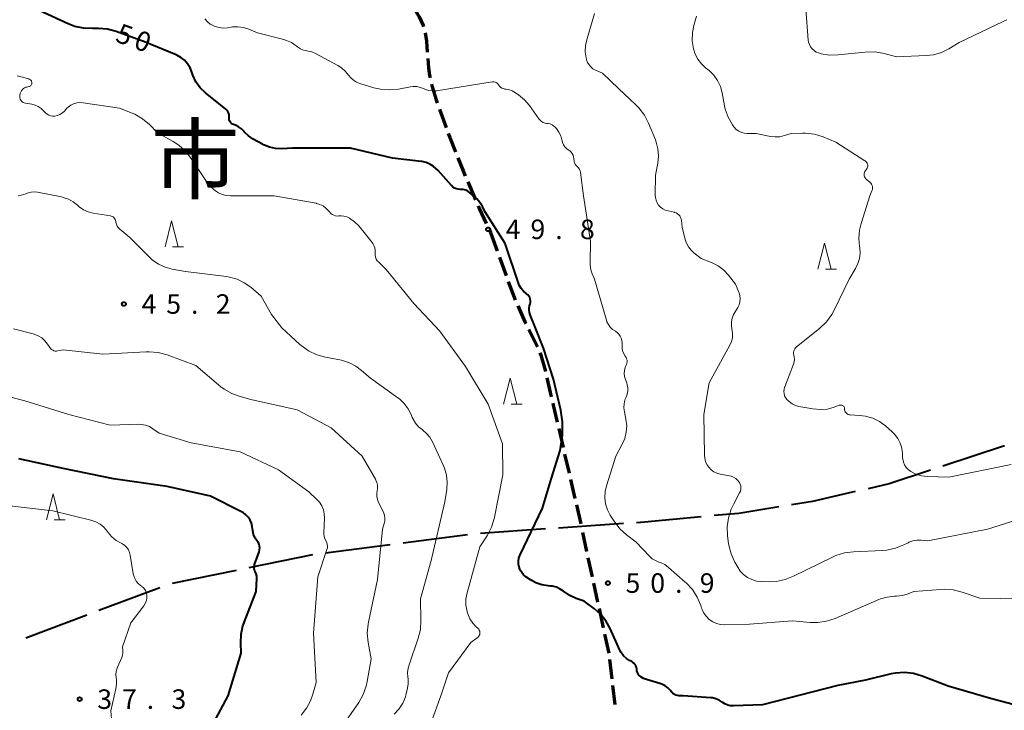
# Model space of a CAD drawing. Units: metres. Extents: x -80000 to -78000, y 34500 to 36000.
# Drawn here: x -78957 to -78768, y 35216 to 35349 of the extents above; entities that cross this region are included whole.
import ezdxf

# ---------------------------------------------------------------- set-up
doc = ezdxf.new("R2010")
doc.units = ezdxf.units.M
for name, color, linetype, lineweight in [('110600_大字・町・丁目界', 7, 'Continuous', 40), ('210300_徒歩道', 7, 'Continuous', 70), ('633200_針葉樹林', 7, 'Continuous', 13), ('710100_等高線(計曲線)', 7, 'Continuous', 40), ('710200_等高線(主曲線)', 7, 'Continuous', 13), ('731200_図化機測定による標高点', 7, 'Continuous', 40), ('811000_(注記)市・東京都の区', 7, 'Continuous', 80)]:
    doc.layers.add(name, color=color, linetype=linetype, lineweight=lineweight)
doc.styles.add('Style-Kanji', font='MS Gothic.ttf')
doc.styles.add('Style-WORKING', font='MS Gothic.ttf')

msp = doc.modelspace()

# ---------------------------------------------------------------- linework, layer by layer
at = {"layer": '110600_大字・町・丁目界', "linetype": 'Continuous', "lineweight": 40}
for p, q in [((-78768.27, 35266.99), (-78780.14, 35263.08)), ((-78841.44, 35252.06), (-78853.92, 35251.2)), ((-78856.41, 35251.03), (-78868.88, 35250.16)), ((-78871.37, 35249.92), (-78883.76, 35248.32)), ((-78886.24, 35248), (-78898.64, 35246.39)), ((-78901.11, 35246.05), (-78913.36, 35243.55)), ((-78915.81, 35243.05), (-78928.06, 35240.55)), ((-78930.42, 35239.75), (-78942.13, 35235.36)), ((-78944.47, 35234.48), (-78956.17, 35230.09))]:
    msp.add_line(p, q, dxfattribs=at)
at = {"layer": '110600_大字・町・丁目界', "linetype": 'Continuous', "lineweight": 40, "flags": 128}
for points in [[(-78782.52, 35262.3), (-78790.42, 35259.7), (-78794.49, 35258.76)], [(-78796.93, 35258.2), (-78805.14, 35256.3), (-78809.16, 35255.65)], [(-78811.63, 35255.26), (-78819.29, 35254.03), (-78824.01, 35253.59)], [(-78826.5, 35253.36), (-78837.41, 35252.34), (-78838.95, 35252.23)]]:
    msp.add_lwpolyline(points, dxfattribs=at)
at = {"layer": '210300_徒歩道', "linetype": 'Continuous', "lineweight": 70}
for p, q in [((-78876.75, 35331.66), (-78875.48, 35328.13)), ((-78871.32, 35317.68), (-78869.84, 35314.24)), ((-78867.24, 35308.56), (-78866.96, 35307.96)), ((-78866.96, 35307.96), (-78865.68, 35304.43)), ((-78865.25, 35303.26), (-78863.98, 35299.74)), ((-78859.63, 35289.37), (-78857.95, 35286.01)), ((-78856.14, 35280.04), (-78855.29, 35276.39)), ((-78853.87, 35270.31), (-78853.02, 35266.65)), ((-78852.74, 35265.43), (-78851.89, 35261.78)), ((-78851.61, 35260.56), (-78850.76, 35256.91)), ((-78850.48, 35255.69), (-78849.63, 35252.04)), ((-78848.46, 35246.72), (-78849.26, 35250.38)), ((-78847.4, 35241.83), (-78848.2, 35245.5)), ((-78846.33, 35236.95), (-78847.13, 35240.61)), ((-78845.27, 35232.06), (-78846.07, 35235.73)), ((-78844.21, 35227.18), (-78845.01, 35230.84)), ((-78843.6, 35222.21), (-78844.03, 35225.94)), ((-78843.04, 35217.25), (-78843.46, 35220.97))]:
    msp.add_line(p, q, dxfattribs=at)
at = {"layer": '210300_徒歩道', "linetype": 'Continuous', "lineweight": 70, "flags": 128}
for points in [[(-78881.53, 35350.88), (-78880.68, 35349.36), (-78879.91, 35347.74), (-78879.85, 35347.54)], [(-78879.53, 35346.33), (-78879.27, 35344.73), (-78879.09, 35342.61)], [(-78878.99, 35341.36), (-78878.84, 35339.57), (-78878.66, 35338.14), (-78878.54, 35337.64)], [(-78878.26, 35336.43), (-78878.15, 35335.95), (-78877.4, 35333.47), (-78877.17, 35332.84)], [(-78875.06, 35326.96), (-78874.8, 35326.24), (-78873.69, 35323.46)], [(-78873.23, 35322.3), (-78872.24, 35319.83), (-78871.81, 35318.83)], [(-78869.35, 35313.09), (-78869.07, 35312.44), (-78867.77, 35309.69)], [(-78863.55, 35298.56), (-78862.95, 35296.91), (-78862.2, 35295.06)], [(-78861.73, 35293.9), (-78861.48, 35293.29), (-78860.36, 35290.84), (-78860.18, 35290.49)], [(-78857.49, 35284.86), (-78857.32, 35284.42), (-78856.6, 35282), (-78856.43, 35281.26)], [(-78855, 35275.18), (-78854.91, 35274.79), (-78854.15, 35271.52)]]:
    msp.add_lwpolyline(points, dxfattribs=at)
at = {"layer": '633200_針葉樹林', "linetype": 'Continuous', "lineweight": 13}
for p, q in [((-78927.98, 35305.23), (-78925.9, 35305.23)), ((-78802.64, 35300.95), (-78800.56, 35300.95)), ((-78862.98, 35275.01), (-78860.9, 35275.01)), ((-78950.72, 35252.81), (-78948.64, 35252.81))]:
    msp.add_line(p, q, dxfattribs=at)
at = {"layer": '633200_針葉樹林', "linetype": 'Continuous', "lineweight": 13, "flags": 128}
for points in [[(-78929.44, 35305.23), (-78928.19, 35310.23), (-78926.94, 35305.23)], [(-78804.1, 35300.95), (-78802.85, 35305.95), (-78801.6, 35300.95)], [(-78864.44, 35275.01), (-78863.19, 35280.01), (-78861.94, 35275.01)], [(-78952.18, 35252.81), (-78950.93, 35257.81), (-78949.68, 35252.81)]]:
    msp.add_lwpolyline(points, dxfattribs=at)
at = {"layer": '710100_等高線(計曲線)', "linetype": 'Continuous', "lineweight": 40, "flags": 128}
for points, elevation in [([(-78880.07, 35321.6), (-78880.28, 35321.63), (-78885.76, 35322.24), (-78893.82, 35324.18), (-78905, 35324.17), (-78907, 35324.06), (-78908.21, 35324.1), (-78909.39, 35324.35), (-78910.52, 35324.81), (-78910.75, 35324.93), (-78912.51, 35325.91), (-78913.4, 35326.51), (-78914.16, 35327.25), (-78914.26, 35327.37), (-78914.75, 35327.87), (-78915.31, 35328.27), (-78915.94, 35328.57), (-78916.1, 35328.62), (-78916.3, 35328.69), (-78916.49, 35328.77), (-78916.67, 35328.89), (-78916.83, 35329.03), (-78916.95, 35329.2), (-78917.05, 35329.39), (-78917.11, 35329.59), (-78917.14, 35329.8), (-78917.13, 35330), (-78917.12, 35330.32), (-78917.16, 35330.63), (-78917.25, 35330.93), (-78917.4, 35331.21), (-78917.59, 35331.46), (-78917.78, 35331.64), (-78921.69, 35334.82), (-78922.69, 35335.78), (-78923.5, 35336.91), (-78924.1, 35338.15), (-78924.31, 35338.76), (-78924.63, 35339.6), (-78925.1, 35340.36), (-78925.69, 35341.04), (-78926.38, 35341.6), (-78927.17, 35342.03), (-78927.29, 35342.08), (-78933.41, 35344.59), (-78938.81, 35346.56), (-78940.5, 35347.02), (-78942.23, 35347.17), (-78942.77, 35347.16), (-78943.34, 35347.13), (-78945.08, 35347.19), (-78946.78, 35347.55), (-78948.04, 35348.03), (-78953.47, 35350.53)], 50), ([(-78856.96, 35255), (-78855.23, 35260.78), (-78853.58, 35266.11), (-78853.13, 35269.06), (-78853.13, 35271.59), (-78853.48, 35273.85), (-78854.88, 35279.81), (-78856.79, 35285.74), (-78858.39, 35289.77), (-78859.34, 35292.17), (-78859.48, 35292.6), (-78859.54, 35293.06), (-78859.52, 35293.51), (-78859.45, 35293.87), (-78859.34, 35294.24), (-78859.29, 35294.55), (-78859.28, 35294.87), (-78859.34, 35295.18), (-78859.44, 35295.48), (-78859.6, 35295.75), (-78859.8, 35296), (-78860.05, 35296.21), (-78860.09, 35296.24), (-78860.63, 35296.69), (-78861.08, 35297.22), (-78861.43, 35297.83), (-78861.61, 35298.26), (-78864.14, 35305.86), (-78868.03, 35311.97), (-78868.52, 35312.97), (-78868.98, 35313.76), (-78869.57, 35314.45), (-78869.85, 35314.7), (-78870.92, 35315.61), (-78871.31, 35315.88), (-78871.73, 35316.08), (-78872.18, 35316.2), (-78872.65, 35316.25), (-78872.76, 35316.24), (-78873.14, 35316.26), (-78873.51, 35316.35), (-78873.86, 35316.5), (-78874.18, 35316.7), (-78874.48, 35316.99), (-78877, 35319.87), (-78878, 35320.68), (-78878.63, 35321.11), (-78879.33, 35321.42), (-78880.07, 35321.6)], 50), ([(-78921.59, 35211), (-78917.35, 35219), (-78914.81, 35227.19), (-78914.9, 35229.2), (-78914.84, 35230.84), (-78914.49, 35232.44), (-78914.27, 35233.07), (-78911.95, 35239), (-78911.83, 35241.46), (-78911.85, 35241.94), (-78911.95, 35242.41), (-78912.14, 35242.86), (-78912.25, 35243.14), (-78912.32, 35243.43), (-78912.33, 35243.72), (-78912.29, 35244.02), (-78912.24, 35244.22), (-78911.38, 35246.66), (-78911.29, 35247.01), (-78911.26, 35247.38), (-78911.3, 35247.74), (-78911.4, 35248.09), (-78911.56, 35248.42), (-78911.72, 35248.66), (-78912.13, 35249.27), (-78912.43, 35249.96), (-78912.6, 35250.7), (-78912.72, 35251.51), (-78912.87, 35252.15), (-78913.13, 35252.75), (-78913.49, 35253.3), (-78913.93, 35253.78), (-78914.46, 35254.17), (-78914.76, 35254.34), (-78920.69, 35257.31), (-78929, 35259.19), (-78939.36, 35260.64), (-78949, 35262.67), (-78957.49, 35264.51)], 40), ([(-78824.69, 35218.63), (-78829.97, 35219), (-78830.8, 35219), (-78831.09, 35219.03), (-78831.38, 35219.1), (-78831.65, 35219.23), (-78831.9, 35219.4), (-78832.11, 35219.61), (-78832.13, 35219.64), (-78832.42, 35220), (-78832.9, 35220.51), (-78833.46, 35220.92), (-78834.09, 35221.24), (-78834.44, 35221.36), (-78837.02, 35222.1), (-78837.58, 35222.32), (-78838.09, 35222.63), (-78838.25, 35222.75), (-78838.46, 35222.97), (-78838.64, 35223.21), (-78838.77, 35223.49), (-78838.85, 35223.78), (-78838.87, 35223.91), (-78838.9, 35224.15), (-78838.96, 35224.46), (-78839.07, 35224.76), (-78839.23, 35225.03), (-78839.44, 35225.26), (-78839.69, 35225.46), (-78839.84, 35225.56), (-78840.27, 35225.78), (-78840.88, 35226.19), (-78841.42, 35226.69), (-78841.86, 35227.28), (-78842.13, 35227.78), (-78843.98, 35231.9), (-78844.8, 35233.37), (-78845.86, 35234.68), (-78847, 35235.68), (-78849, 35237.18), (-78850.5, 35237.69), (-78851.75, 35238.25), (-78852.94, 35239.06), (-78853.58, 35239.5), (-78854.29, 35239.83), (-78855.05, 35240.02), (-78855.45, 35240.07), (-78855.9, 35240.1), (-78857.11, 35240.3), (-78858.27, 35240.71), (-78859.3, 35241.29), (-78860.15, 35241.85), (-78860.6, 35242.22), (-78860.98, 35242.66), (-78861.28, 35243.15), (-78861.48, 35243.69), (-78861.59, 35244.26), (-78861.6, 35244.84), (-78861.51, 35245.41), (-78861.33, 35245.96), (-78861.28, 35246.06), (-78856.96, 35255)], 50), ([(-78764.69, 35216.84), (-78771, 35218.47), (-78779.14, 35220.86), (-78784.07, 35222.78), (-78785.75, 35223.27), (-78787.48, 35223.46), (-78789.22, 35223.35), (-78790.05, 35223.19), (-78795, 35222), (-78800.28, 35221), (-78814.73, 35217.27), (-78820.29, 35217.05), (-78820.87, 35217.08), (-78821.43, 35217.2), (-78821.97, 35217.43), (-78822.49, 35217.77), (-78823.07, 35218.15), (-78823.7, 35218.43), (-78824.37, 35218.59), (-78824.69, 35218.63)], 50)]:
    msp.add_lwpolyline(points, dxfattribs=dict(at, elevation=elevation))
at = {"layer": '710200_等高線(主曲線)', "linetype": 'Continuous', "lineweight": 13, "flags": 128}
for points, elevation in [([(-78803.49, 35342.31), (-78803.97, 35342.44), (-78804.43, 35342.62), (-78804.85, 35342.89), (-78805.22, 35343.22), (-78805.52, 35343.61), (-78805.75, 35344.04), (-78805.91, 35344.51), (-78805.97, 35344.92), (-78806.46, 35350.92)], 58), ([(-78865.02, 35335.86), (-78865.24, 35336.07), (-78865.43, 35336.32), (-78865.56, 35336.49), (-78865.71, 35336.63), (-78865.89, 35336.75), (-78866.09, 35336.83), (-78866.3, 35336.88), (-78866.51, 35336.89), (-78866.66, 35336.88), (-78877.34, 35335.2), (-78878.06, 35335.16), (-78878.77, 35335.23), (-78879.46, 35335.43), (-78879.82, 35335.59), (-78880.46, 35335.84), (-78881.13, 35335.98), (-78881.81, 35336), (-78882.29, 35335.94), (-78884.6, 35335.51), (-78886.34, 35335.34), (-78888.07, 35335.47), (-78889.34, 35335.76), (-78892.06, 35336.59), (-78892.7, 35336.85), (-78893.29, 35337.21), (-78893.8, 35337.67), (-78894.21, 35338.18), (-78894.83, 35338.96), (-78895.58, 35339.61), (-78896.25, 35340.04), (-78900.4, 35342.26), (-78901.29, 35342.64), (-78902.25, 35342.86), (-78902.86, 35343), (-78903.43, 35343.25), (-78904, 35343.62), (-78904.27, 35343.84), (-78905.16, 35344.44), (-78906.15, 35344.87), (-78906.62, 35345.01), (-78911.7, 35346.3), (-78913.35, 35347), (-78914.38, 35347.33), (-78915.44, 35347.48), (-78916.52, 35347.44), (-78916.77, 35347.41), (-78917.47, 35347.29), (-78918.27, 35347.23), (-78919.07, 35347.31), (-78919.84, 35347.53), (-78920.56, 35347.88), (-78920.76, 35348), (-78921.32, 35348.45), (-78921.8, 35348.99)], 52), ([(-78848.72, 35343.88), (-78848.5, 35344.95), (-78847, 35350.04)], 54), ([(-78809.22, 35327), (-78810.54, 35326.58), (-78811.42, 35326.37), (-78812.33, 35326.33), (-78813.2, 35326.43), (-78815.95, 35327), (-78817.68, 35327), (-78818.25, 35327.05), (-78818.8, 35327.2), (-78819.31, 35327.44), (-78819.78, 35327.77), (-78820.18, 35328.17), (-78820.37, 35328.42), (-78820.54, 35328.66), (-78821.35, 35330.1), (-78821.89, 35331.65), (-78822.04, 35332.3), (-78822.49, 35334.8), (-78822.83, 35336.03), (-78823.37, 35337.17), (-78824.11, 35338.21), (-78825.01, 35339.1), (-78825.25, 35339.29), (-78825.66, 35339.61), (-78826.49, 35340.36), (-78827.16, 35341.23), (-78827.68, 35342.21), (-78828.01, 35343.24), (-78828.23, 35344.8), (-78828.18, 35346.37), (-78827.92, 35347.69), (-78827.41, 35349.52)], 56), ([(-78767.82, 35348.78), (-78768.57, 35348.46), (-78777, 35344.43), (-78779, 35343.22), (-78780.42, 35342.53), (-78781.93, 35342.09), (-78783.33, 35341.93), (-78789, 35341.71), (-78791.38, 35342.35), (-78793.1, 35342.65), (-78795.01, 35342.63), (-78800.2, 35342.08), (-78801.86, 35342.05), (-78803.49, 35342.31)], 58), ([(-78820.61, 35289.39), (-78820.72, 35290.1), (-78820.7, 35290.82), (-78820.56, 35291.52), (-78820.3, 35292.19), (-78820.17, 35292.43), (-78819.51, 35293.57), (-78819.26, 35294.1), (-78819.11, 35294.66), (-78819.05, 35295.24), (-78819.1, 35295.82), (-78819.25, 35296.39), (-78819.31, 35296.53), (-78819.94, 35298.06), (-78821.27, 35299.76), (-78822.2, 35300.76), (-78823.29, 35301.58), (-78824.54, 35302.21), (-78826.51, 35303), (-78827.85, 35304), (-78828.45, 35304.55), (-78828.96, 35305.19), (-78829.34, 35305.91), (-78829.58, 35306.62), (-78830.17, 35309), (-78830.3, 35310.29), (-78830.36, 35310.59), (-78830.47, 35310.88), (-78830.62, 35311.15), (-78830.83, 35311.38), (-78831.07, 35311.58), (-78831.34, 35311.73), (-78831.63, 35311.83), (-78831.69, 35311.85), (-78832.89, 35312.11), (-78833.41, 35312.27), (-78833.89, 35312.51), (-78834.32, 35312.84), (-78834.69, 35313.24), (-78834.98, 35313.69), (-78835.19, 35314.19), (-78835.31, 35314.71), (-78835.34, 35315.16), (-78835.3, 35319), (-78834.85, 35321.29), (-78834.71, 35322.65), (-78834.81, 35324.02), (-78835.14, 35325.34), (-78835.3, 35325.75), (-78836.62, 35328.98), (-78837.42, 35330.53), (-78838.47, 35331.92), (-78839.04, 35332.49), (-78842.38, 35335.62), (-78845.44, 35338.56), (-78846.83, 35339.17), (-78847.29, 35339.43), (-78847.7, 35339.76), (-78848.04, 35340.16), (-78848.32, 35340.61), (-78848.51, 35341.11), (-78848.55, 35341.27), (-78848.6, 35341.52), (-78848.77, 35342.69), (-78848.72, 35343.88)], 54), ([(-78938.16, 35331.84), (-78945.17, 35332.9), (-78945.78, 35332.93), (-78946.39, 35332.86), (-78946.98, 35332.69), (-78947.53, 35332.42), (-78948.03, 35332.05), (-78948.26, 35331.82), (-78948.76, 35331.3), (-78949.15, 35330.94), (-78949.61, 35330.66), (-78950.11, 35330.46), (-78950.66, 35330.34), (-78951.03, 35330.33), (-78951.41, 35330.39), (-78951.76, 35330.51), (-78952.09, 35330.69), (-78952.39, 35330.93), (-78952.53, 35331.07), (-78952.71, 35331.29), (-78953.21, 35331.76), (-78953.77, 35332.15), (-78954.4, 35332.42), (-78955.04, 35332.59), (-78956.23, 35332.78), (-78956.45, 35332.84), (-78956.66, 35332.93), (-78956.84, 35333.06), (-78957, 35333.21), (-78957.13, 35333.4), (-78957.23, 35333.6), (-78957.29, 35333.82), (-78957.32, 35334.04), (-78957.3, 35334.26), (-78957.29, 35334.33), (-78957.22, 35334.65), (-78957.13, 35334.92), (-78957, 35335.17), (-78956.83, 35335.4), (-78956.63, 35335.59), (-78956.39, 35335.74), (-78956.13, 35335.85), (-78956, 35335.89), (-78955.58, 35335.98), (-78955.46, 35336.02), (-78955.34, 35336.09), (-78955.24, 35336.17), (-78955.15, 35336.26), (-78955.08, 35336.38), (-78955.03, 35336.5), (-78955, 35336.63), (-78955, 35336.72), (-78955.01, 35336.85), (-78955.05, 35336.98), (-78955.1, 35337.1), (-78955.18, 35337.21), (-78955.27, 35337.3), (-78955.38, 35337.38), (-78955.51, 35337.44), (-78955.58, 35337.46), (-78957.83, 35338.04)], 48), ([(-78842.61, 35288.73), (-78843, 35289), (-78843.52, 35289.34), (-78843.97, 35289.77), (-78844.33, 35290.27), (-78844.61, 35290.82), (-78844.71, 35291.12), (-78847, 35299), (-78847.44, 35300), (-78847.72, 35300.83), (-78847.85, 35301.7), (-78847.86, 35302.09), (-78847.79, 35306.21), (-78849.12, 35315), (-78849.71, 35319.49), (-78849.78, 35319.8), (-78849.9, 35320.09), (-78850.07, 35320.36), (-78850.28, 35320.59), (-78850.35, 35320.65), (-78850.55, 35320.85), (-78850.71, 35321.07), (-78850.83, 35321.33), (-78850.91, 35321.6), (-78850.93, 35321.81), (-78850.95, 35322.14), (-78851, 35322.48), (-78851.1, 35322.81), (-78851.26, 35323.12), (-78851.48, 35323.39), (-78851.73, 35323.63), (-78851.88, 35323.73), (-78852, 35323.8), (-78852.38, 35324.09), (-78852.7, 35324.43), (-78852.96, 35324.83), (-78853.14, 35325.27), (-78853.22, 35325.59), (-78853.26, 35325.78), (-78853.48, 35326.55), (-78853.83, 35327.26), (-78854.31, 35327.93), (-78854.47, 35328.12), (-78854.78, 35328.41), (-78855.13, 35328.64), (-78855.51, 35328.81), (-78855.92, 35328.91), (-78856.13, 35328.93), (-78856.49, 35328.99), (-78856.83, 35329.11), (-78857.15, 35329.28), (-78857.44, 35329.51), (-78857.7, 35329.81), (-78859.48, 35332.33), (-78860.43, 35333.46), (-78861.56, 35334.4), (-78861.69, 35334.49), (-78862.16, 35334.8), (-78862.83, 35335.17), (-78863.54, 35335.41), (-78864, 35335.5), (-78864.2, 35335.52), (-78864.49, 35335.59), (-78864.77, 35335.7), (-78865.02, 35335.86)], 52), ([(-78871.47, 35235.19), (-78871.68, 35236.38), (-78871.67, 35237.59), (-78871.45, 35238.8), (-78869, 35247.61), (-78867.56, 35249.86), (-78866.75, 35251.41), (-78866.23, 35253.07), (-78866.17, 35253.33), (-78864.6, 35261.4), (-78864.63, 35267.37), (-78867.43, 35275), (-78871.77, 35282.23), (-78876.72, 35289), (-78881.65, 35294.35), (-78887, 35300.86), (-78888.43, 35302.24), (-78888.69, 35302.54), (-78888.89, 35302.87), (-78889.03, 35303.24), (-78889.11, 35303.63), (-78889.12, 35304.02), (-78889.11, 35304.09), (-78889.1, 35304.55), (-78889.18, 35305.01), (-78889.33, 35305.45), (-78889.56, 35305.85), (-78889.69, 35306.03), (-78892.27, 35309.22), (-78893.04, 35310.01), (-78894, 35310.7), (-78894.06, 35310.74), (-78894.56, 35310.98), (-78895.09, 35311.12), (-78895.64, 35311.17), (-78896.07, 35311.14), (-78896.41, 35311.13), (-78896.74, 35311.17), (-78897.06, 35311.27), (-78897.36, 35311.43), (-78897.62, 35311.63), (-78897.83, 35311.85), (-78898.07, 35312.16), (-78898.55, 35312.65), (-78899.1, 35313.06), (-78899.72, 35313.36), (-78900.37, 35313.55), (-78900.46, 35313.57), (-78908.52, 35315), (-78916.89, 35315), (-78917.68, 35315.07), (-78918.46, 35315.28), (-78919.18, 35315.61), (-78919.75, 35316), (-78921, 35317), (-78924.4, 35322.21), (-78925.48, 35323.58), (-78926.78, 35324.74), (-78927.88, 35325.46), (-78930.87, 35327.13), (-78932.42, 35328.68), (-78933.75, 35329.8), (-78935.26, 35330.67), (-78935.77, 35330.89), (-78938.16, 35331.84)], 48), ([(-78810.49, 35278.32), (-78808.8, 35282.67), (-78808.67, 35283.12), (-78808.62, 35283.59), (-78808.65, 35284.07), (-78808.73, 35284.43), (-78808.78, 35284.67), (-78808.79, 35284.91), (-78808.75, 35285.16), (-78808.68, 35285.39), (-78808.56, 35285.6), (-78808.41, 35285.79), (-78808.27, 35285.92), (-78803.73, 35289.58), (-78802.48, 35290.79), (-78801.45, 35292.19), (-78800.99, 35293.04), (-78798.14, 35299), (-78796.88, 35301.05), (-78796.42, 35301.99), (-78796.12, 35302.99), (-78796, 35304.02), (-78796.07, 35305.06), (-78796.1, 35305.25), (-78796.25, 35306.84), (-78796.12, 35308.44), (-78795.82, 35309.67), (-78794.13, 35315), (-78793.74, 35316), (-78793.66, 35316.24), (-78793.63, 35316.49), (-78793.65, 35316.74), (-78793.71, 35316.99), (-78793.8, 35317.22), (-78793.94, 35317.43), (-78794.12, 35317.61), (-78794.18, 35317.67), (-78794.77, 35318.13), (-78794.93, 35318.28), (-78795.06, 35318.46), (-78795.16, 35318.65), (-78795.22, 35318.86), (-78795.25, 35319.08), (-78795.23, 35319.3), (-78795.18, 35319.51), (-78795.1, 35319.71), (-78794.98, 35319.89), (-78794.88, 35320), (-78794.76, 35320.15), (-78794.66, 35320.32), (-78794.59, 35320.51), (-78794.56, 35320.71), (-78794.56, 35320.9), (-78794.59, 35321.1), (-78794.66, 35321.28), (-78794.76, 35321.45), (-78794.89, 35321.61), (-78795.04, 35321.73), (-78795.08, 35321.76), (-78800.68, 35325.32), (-78803.11, 35326.31), (-78804.78, 35326.82), (-78806.51, 35327.03), (-78807.04, 35327.04), (-78809.22, 35327)], 56), ([(-78946.27, 35313.22), (-78947.08, 35313.87), (-78948, 35314.38), (-78948.98, 35314.72), (-78949.29, 35314.79), (-78953.92, 35315.69), (-78954.52, 35315.75), (-78955.13, 35315.71), (-78955.71, 35315.56), (-78956, 35315.45), (-78956.81, 35315.17), (-78957.66, 35315.03)], 46), ([(-78875.75, 35256.25), (-78875.37, 35258.63), (-78875.28, 35260.01), (-78875.42, 35261.39), (-78875.81, 35262.73), (-78876, 35263.19), (-78878.11, 35267.79), (-78878.6, 35268.64), (-78879.22, 35269.4), (-78879.97, 35270.04), (-78880.09, 35270.11), (-78880.78, 35270.68), (-78881.37, 35271.36), (-78881.83, 35272.13), (-78881.99, 35272.47), (-78882.2, 35273), (-78882.77, 35274.13), (-78883.53, 35275.15), (-78884.46, 35276.02), (-78884.76, 35276.24), (-78890.03, 35279.97), (-78891.7, 35281.49), (-78892.81, 35282.33), (-78894.05, 35282.97), (-78895.38, 35283.38), (-78895.58, 35283.42), (-78898.66, 35284), (-78900.33, 35284.48), (-78901.9, 35285.24), (-78903.32, 35286.25), (-78903.56, 35286.47), (-78907, 35289.64), (-78909, 35292.23), (-78911, 35295.71), (-78913, 35297.44), (-78914.24, 35298.33), (-78915.61, 35299), (-78917.09, 35299.42), (-78917.62, 35299.5), (-78925.49, 35300.51), (-78928.05, 35300.95), (-78929.42, 35301.31), (-78930.71, 35301.91), (-78931.88, 35302.72), (-78932.44, 35303.23), (-78936.19, 35307), (-78938.12, 35308.6), (-78938.39, 35308.87), (-78938.62, 35309.18), (-78938.78, 35309.54), (-78938.88, 35309.91), (-78938.91, 35310.09), (-78938.95, 35310.29), (-78939.02, 35310.49), (-78939.13, 35310.67), (-78939.26, 35310.82), (-78939.42, 35310.96), (-78939.6, 35311.06), (-78939.8, 35311.13), (-78939.9, 35311.15), (-78943.25, 35311.7), (-78944.21, 35311.94), (-78945.11, 35312.35), (-78945.93, 35312.91), (-78946.27, 35313.22)], 46), ([(-78953.82, 35288.14), (-78954.58, 35288.44), (-78954.76, 35288.49), (-78958.54, 35289.46)], 44), ([(-78898.34, 35209), (-78892.27, 35217.72), (-78891.41, 35219.23), (-78890.81, 35220.87), (-78890.62, 35221.75), (-78889.88, 35226.12), (-78890.45, 35229.26), (-78890.61, 35231), (-78890.47, 35232.73), (-78890.39, 35233.13), (-78888.65, 35241.35), (-78887.72, 35251), (-78887.36, 35252.11), (-78887.25, 35252.6), (-78887.22, 35253.1), (-78887.28, 35253.59), (-78887.43, 35254.07), (-78887.52, 35254.27), (-78888.46, 35256.14), (-78888.67, 35256.68), (-78888.79, 35257.24), (-78888.81, 35257.82), (-78888.73, 35258.38), (-78888.65, 35258.9), (-78888.67, 35259.43), (-78888.77, 35259.94), (-78888.97, 35260.43), (-78889.05, 35260.58), (-78891.62, 35265), (-78897.57, 35270.43), (-78904.08, 35273.92), (-78913, 35275.89), (-78915.04, 35276.45), (-78916.61, 35277.02), (-78918.06, 35277.86), (-78918.7, 35278.36), (-78923.56, 35282.44), (-78929.06, 35284.46), (-78930.74, 35284.92), (-78932.48, 35285.08), (-78933.06, 35285.06), (-78941.4, 35284.6), (-78949, 35285.45), (-78950, 35285.23), (-78950.25, 35285.19), (-78950.51, 35285.2), (-78950.76, 35285.26), (-78951, 35285.35), (-78951.22, 35285.49), (-78951.41, 35285.67), (-78951.56, 35285.86), (-78952, 35286.52), (-78952.51, 35287.16), (-78953.12, 35287.71), (-78953.82, 35288.14)], 44), ([(-78825.53, 35234.2), (-78826, 35234.84), (-78826.34, 35235.55), (-78826.43, 35235.8), (-78826.6, 35236.32), (-78827.27, 35237.93), (-78828.21, 35239.4), (-78829.39, 35240.68), (-78829.57, 35240.84), (-78832.81, 35243.66), (-78833.53, 35244.18), (-78834.33, 35244.57), (-78834.66, 35244.69), (-78835.32, 35244.95), (-78835.92, 35245.33), (-78836.44, 35245.78), (-78839, 35248.5), (-78840.86, 35249.92), (-78842.15, 35251.09), (-78843.24, 35252.51), (-78843.97, 35253.67), (-78844.52, 35254.72), (-78844.87, 35255.84), (-78845.02, 35257.02), (-78844.97, 35258.2), (-78844.71, 35259.34), (-78842.93, 35265), (-78841.67, 35267.29), (-78841.18, 35268.41), (-78840.89, 35269.6), (-78840.81, 35270.82), (-78840.96, 35272.14), (-78841.26, 35273.53), (-78841.36, 35274.29), (-78841.32, 35275.06), (-78841.15, 35275.81), (-78840.93, 35276.36), (-78840.72, 35276.93), (-78840.61, 35277.53), (-78840.6, 35278.14), (-78840.7, 35278.74), (-78840.82, 35279.12), (-78841.06, 35279.74), (-78841.22, 35280.31), (-78841.28, 35280.89), (-78841.24, 35281.48), (-78841.1, 35282.05), (-78841.03, 35282.25), (-78840.88, 35282.61), (-78840.79, 35282.88), (-78840.75, 35283.16), (-78840.76, 35283.45), (-78840.83, 35283.72), (-78840.93, 35283.99), (-78841.1, 35284.25), (-78841.37, 35284.65), (-78841.56, 35285.1), (-78841.67, 35285.58), (-78841.7, 35285.96), (-78841.7, 35286.81), (-78841.75, 35287.25), (-78841.86, 35287.67), (-78842.05, 35288.06), (-78842.3, 35288.42), (-78842.61, 35288.73)], 52), ([(-78771.58, 35251), (-78783, 35248.78), (-78784.31, 35248.89), (-78785.1, 35248.89), (-78785.89, 35248.75), (-78786.64, 35248.47), (-78786.78, 35248.4), (-78787.59, 35247.99), (-78789.2, 35247.34), (-78790.91, 35246.97), (-78791.71, 35246.91), (-78797.3, 35246.67), (-78799.03, 35246.45), (-78800.69, 35245.93), (-78801.32, 35245.64), (-78808.8, 35241.94), (-78810.42, 35241.3), (-78812.13, 35240.96), (-78813.45, 35240.9), (-78814.97, 35240.93), (-78815.89, 35241.04), (-78816.78, 35241.3), (-78817.62, 35241.71), (-78818.37, 35242.26), (-78819.01, 35242.93), (-78819.51, 35243.67), (-78820.07, 35244.67), (-78820.78, 35246.26), (-78821.21, 35247.95), (-78821.25, 35248.23), (-78821.45, 35249.73), (-78821.52, 35251.47), (-78821.3, 35253.2), (-78820.77, 35254.86), (-78820.28, 35255.88), (-78819.14, 35257.95), (-78819, 35258.27), (-78818.91, 35258.6), (-78818.89, 35258.94), (-78818.92, 35259.29), (-78819.02, 35259.62), (-78819.17, 35259.93), (-78819.22, 35260), (-78819.53, 35260.39), (-78819.9, 35260.72), (-78820.32, 35260.98), (-78820.78, 35261.16), (-78821.06, 35261.23), (-78822.87, 35261.57), (-78823.49, 35261.75), (-78824.08, 35262.03), (-78824.61, 35262.41), (-78825.06, 35262.88), (-78825.43, 35263.42), (-78825.69, 35264.01), (-78825.85, 35264.64), (-78825.9, 35265.19), (-78826, 35273), (-78825, 35279.11), (-78821.02, 35286.33), (-78820.72, 35287.01), (-78820.54, 35287.73), (-78820.49, 35288.47), (-78820.57, 35289.21), (-78820.61, 35289.39)], 54), ([(-78900.92, 35231), (-78900.14, 35241.86), (-78898.36, 35247.09), (-78898.28, 35247.41), (-78898.26, 35247.73), (-78898.3, 35248.06), (-78898.39, 35248.37), (-78898.54, 35248.67), (-78898.76, 35249.12), (-78898.91, 35249.6), (-78898.96, 35250.1), (-78898.96, 35250.3), (-78898.84, 35253.13), (-78898.88, 35253.94), (-78899.05, 35254.73), (-78899.36, 35255.47), (-78899.8, 35256.16), (-78900.29, 35256.71), (-78901.84, 35258.16), (-78907.63, 35262.37), (-78915, 35265.87), (-78924.41, 35267.59), (-78930.58, 35269.42), (-78931.79, 35270.29), (-78932.45, 35270.69), (-78933.18, 35270.96), (-78933.94, 35271.11), (-78934.49, 35271.13), (-78939.97, 35271), (-78947.88, 35273), (-78956.33, 35275.67), (-78965, 35277.91)], 42), ([(-78767, 35263.39), (-78779, 35261), (-78783.09, 35261.12), (-78784.21, 35261.25), (-78785.29, 35261.58), (-78786.3, 35262.09), (-78786.76, 35262.43), (-78787.15, 35262.85), (-78787.47, 35263.33), (-78787.69, 35263.85), (-78787.82, 35264.41), (-78787.85, 35264.73), (-78787.89, 35265.5), (-78788.02, 35266.52), (-78788.33, 35267.5), (-78788.8, 35268.41), (-78789.43, 35269.23), (-78789.87, 35269.66), (-78791.17, 35270.81), (-78792.31, 35271.66), (-78793.59, 35272.29), (-78794.96, 35272.7), (-78796.15, 35272.85), (-78797.92, 35272.94), (-78798.12, 35272.97), (-78798.31, 35273.03), (-78798.48, 35273.13), (-78798.64, 35273.25), (-78798.77, 35273.4), (-78798.88, 35273.56), (-78798.95, 35273.75), (-78798.99, 35273.94), (-78799, 35274.08), (-78799.01, 35274.21), (-78799.04, 35274.34), (-78799.1, 35274.46), (-78799.18, 35274.57), (-78799.27, 35274.66), (-78799.38, 35274.73), (-78799.49, 35274.79), (-78799.62, 35274.82), (-78799.75, 35274.83), (-78799.88, 35274.82), (-78800.01, 35274.79), (-78801, 35274.42), (-78802.29, 35274.07), (-78803.63, 35273.95), (-78805.09, 35274.08), (-78807.76, 35274.58), (-78808.44, 35274.77), (-78809.07, 35275.08), (-78809.64, 35275.49), (-78810.08, 35275.92), (-78810.32, 35276.26), (-78810.5, 35276.63), (-78810.61, 35277.03), (-78810.65, 35277.44), (-78810.62, 35277.85), (-78810.51, 35278.25), (-78810.49, 35278.32)], 56), ([(-78885.44, 35215.47), (-78884.54, 35216.46), (-78883.82, 35217.59), (-78883.31, 35218.83), (-78883.21, 35219.18), (-78882.95, 35220.17), (-78882.77, 35221.21), (-78882.78, 35222.25), (-78882.82, 35222.58), (-78882.87, 35223.46), (-78882.77, 35224.33), (-78882.6, 35224.96), (-78880.85, 35230.05), (-78880.43, 35231.74), (-78880.31, 35233.52), (-78880.39, 35237.61), (-78878.35, 35245), (-78875.75, 35256.25)], 46), ([(-78937.62, 35228.38), (-78936, 35233), (-78933.53, 35236.25), (-78933.25, 35236.69), (-78933.06, 35237.18), (-78932.94, 35237.7), (-78932.93, 35238.27), (-78932.99, 35238.67), (-78933.12, 35239.06), (-78933.31, 35239.42), (-78933.57, 35239.73), (-78933.88, 35240), (-78933.92, 35240.04), (-78934.15, 35240.2), (-78934.6, 35240.57), (-78934.97, 35241.01), (-78935.26, 35241.51), (-78935.46, 35242.06), (-78935.54, 35242.39), (-78936.12, 35245.98), (-78936.26, 35246.51), (-78936.48, 35247), (-78936.79, 35247.45), (-78937.16, 35247.84), (-78937.61, 35248.16), (-78937.89, 35248.31), (-78938.84, 35248.85), (-78939.69, 35249.56), (-78940.36, 35250.34), (-78940.57, 35250.63), (-78941.18, 35251.35), (-78941.92, 35251.95), (-78942.75, 35252.41), (-78943.69, 35252.73), (-78951, 35254.51), (-78960.39, 35255.61)], 38), ([(-78761, 35254.33), (-78771.58, 35251)], 54), ([(-78760.4, 35237.46), (-78769, 35237.69), (-78773, 35237.72), (-78776.44, 35238.9), (-78778.13, 35239.32), (-78779.87, 35239.45), (-78780.5, 35239.42), (-78785.67, 35239), (-78786.77, 35238.57), (-78787.85, 35238.25), (-78789.03, 35238.12), (-78789.43, 35238.12), (-78790.8, 35237.97), (-78792.13, 35237.6), (-78792.44, 35237.47), (-78800.83, 35233.86), (-78802.48, 35233.31), (-78804.21, 35233.06), (-78805.63, 35233.08), (-78809, 35233.37), (-78817.27, 35232.73), (-78822.05, 35232.65), (-78822.83, 35232.7), (-78823.6, 35232.89), (-78824.31, 35233.21), (-78824.97, 35233.66), (-78825.53, 35234.2)], 52), ([(-78878.33, 35213.85), (-78876.49, 35219), (-78875, 35223.42), (-78870.75, 35229.25), (-78869.5, 35230.12), (-78869.34, 35230.26), (-78869.21, 35230.42), (-78869.11, 35230.6), (-78869.04, 35230.79), (-78869, 35231), (-78869, 35231.21), (-78869.04, 35231.41), (-78869.11, 35231.61), (-78869.21, 35231.78), (-78869.35, 35231.94), (-78869.41, 35232), (-78869.63, 35232.19), (-78870.34, 35232.93), (-78870.91, 35233.78), (-78871.33, 35234.72), (-78871.46, 35235.14), (-78871.47, 35235.19)], 48), ([(-78903.31, 35215.28), (-78902.28, 35216.59), (-78901.5, 35218.06), (-78901.07, 35219.28), (-78900.45, 35221.55), (-78900.92, 35231)], 42), ([(-78962.17, 35179), (-78955, 35189.28), (-78947.55, 35199), (-78941.58, 35207), (-78940.1, 35211.51), (-78939.79, 35212.83), (-78939.72, 35214.19), (-78939.74, 35214.57), (-78939.87, 35216.13), (-78938.88, 35220.31), (-78938.74, 35221.23), (-78938.77, 35222.16), (-78938.81, 35222.45), (-78938.87, 35223.07), (-78938.81, 35223.68), (-78938.65, 35224.28), (-78938.55, 35224.51), (-78937.72, 35226.37), (-78937.58, 35226.77), (-78937.51, 35227.19), (-78937.52, 35227.62), (-78937.53, 35227.69), (-78937.62, 35228.38)], 38)]:
    msp.add_lwpolyline(points, dxfattribs=dict(at, elevation=elevation))
at = {"layer": '731200_図化機測定による標高点', "linetype": 'Continuous', "lineweight": 40}
for centre in [(-78867.42, 35308.57, 49.76), (-78937.33, 35294.23, 45.23), (-78844.42, 35240.64, 50.91), (-78945.83, 35218.35, 37.33)]:
    msp.add_circle(centre, 0.375, dxfattribs=at)

# ---------------------------------------------------------------- texts
at = {"layer": '710100_等高線(計曲線)', "linetype": 'Continuous', "lineweight": 40, "style": 'Style-WORKING'}
for s, p in [('5', (-78939.18, 35344.7, -10)), ('0', (-78935.66, 35343.42, -10))]:
    msp.add_text(s, height=3.75, rotation=340, dxfattribs=at).set_placement(p)
at = {"layer": '731200_図化機測定による標高点', "linetype": 'Continuous', "lineweight": 40, "style": 'Style-WORKING'}
for s, p in [('4', (-78864.04, 35306.7, -10)), ('9', (-78859.29, 35306.7, -10)), ('8', (-78849.79, 35306.7, -10)), ('.', (-78854.54, 35306.7, -10)), ('4', (-78933.95, 35292.36, -10)), ('5', (-78929.2, 35292.36, -10)), ('2', (-78919.7, 35292.36, -10)), ('.', (-78924.45, 35292.36, -10)), ('0', (-78836.29, 35238.77, -10)), ('9', (-78826.79, 35238.77, -10)), ('5', (-78841.04, 35238.77, -10)), ('.', (-78831.54, 35238.77, -10)), ('3', (-78942.45, 35216.48, -10)), ('7', (-78937.7, 35216.48, -10)), ('3', (-78928.2, 35216.48, -10)), ('.', (-78932.95, 35216.48, -10))]:
    msp.add_text(s, height=3.75, dxfattribs=at).set_placement(p)
at = {"layer": '811000_(注記)市・東京都の区', "linetype": 'Continuous', "lineweight": 80, "style": 'Style-Kanji'}
msp.add_text('市', height=12.5, dxfattribs=at).set_placement((-78932.16, 35315.77))

doc.saveas('drawing.dxf')
